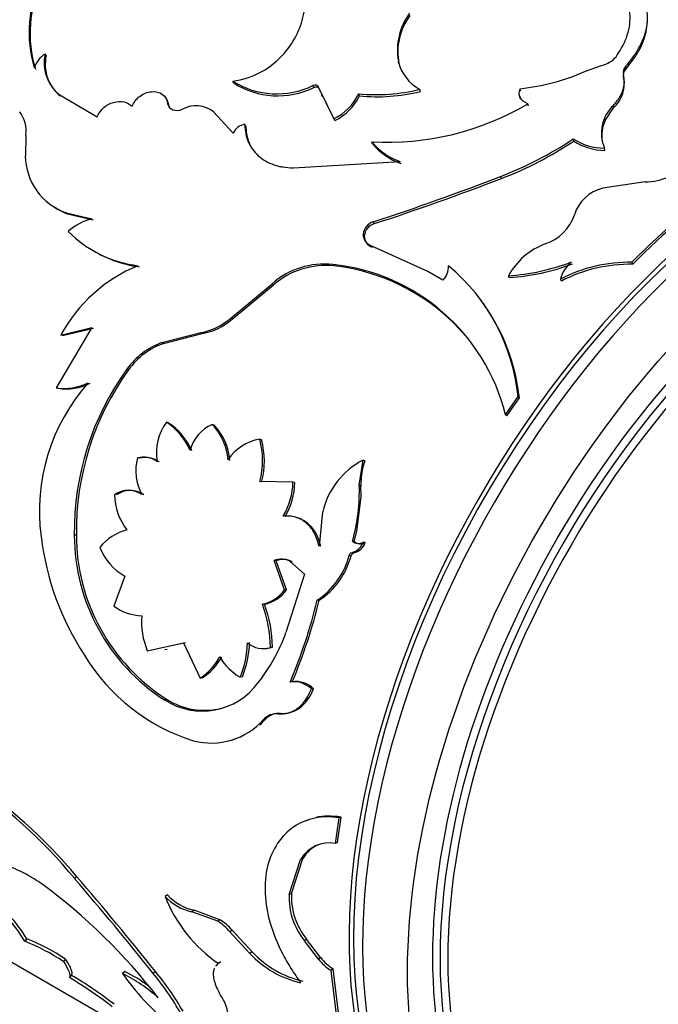
# Model space of a CAD drawing. Units: millimetres. Extents: x -216 to 1080, y 0 to 1165.
# Drawn here: x 1038 to 1058, y 147 to 178 of the extents above; entities that cross this region are included whole.
import ezdxf

# ---------------------------------------------------------------- set-up
doc = ezdxf.new("R2010")
doc.units = ezdxf.units.MM
for name, color, linetype in [('19266', 7, 'Continuous'), ('22927-BAGUE', 7, 'Continuous'), ('22927-DECOR', 7, 'Continuous'), ('22928-_BLANC', 7, 'Continuous'), ('56666', 7, 'Continuous'), ('Défaut', 7, 'Continuous')]:
    doc.layers.add(name, color=color, linetype=linetype)

# ---------------------------------------------------------------- blocks, each defined once
blk = doc.blocks.new('SE1')
at = {"layer": '19266', "color": 7, "linetype": 'Continuous'}
blk.add_ellipse((1063.124, 156.952), major_axis=(10, 17.321), ratio=0.57735, start_param=0, end_param=3.141593, dxfattribs=at)
for major_axis in [(10, 17.321), (9.437, 16.346)]:
    blk.add_ellipse((1064.538, 156.136), major_axis=major_axis, ratio=0.57735, dxfattribs=at)
at = {"layer": '22927-BAGUE', "color": 7, "linetype": 'Continuous'}
for centre, major_axis, start_param, end_param in [((1062.77, 157.157), (-9.95, -17.234), 3.466678, 5.924479), ((1062.7, 157.197), (10, 17.321), 0.921877, 3.141593)]:
    blk.add_ellipse(centre, major_axis=major_axis, ratio=0.57735, start_param=start_param, end_param=end_param, dxfattribs=at)
at = {"layer": '22927-DECOR', "color": 7, "linetype": 'Continuous'}
for p, q in [((1057.922, 177.737), (1057.93, 177.83)), ((1039.045, 176.764), (1039.009, 176.814)), ((1050.123, 176.516), (1050.107, 176.586)), ((1055.984, 176.271), (1056.492, 176.452)), ((1057.24, 176.328), (1057.238, 176.409)), ((1057.18, 176.101), (1057.177, 176.181)), ((1044.937, 175.904), (1044.909, 175.962)), ((1047.45, 175.76), (1047.426, 175.823)), ((1047.627, 175.71), (1047.603, 175.773)), ((1048.086, 174.787), (1047.603, 175.773)), ((1057.209, 175.885), (1057.206, 175.966)), ((1039.487, 175.497), (1039.449, 175.544)), ((1039.449, 175.544), (1040.644, 174.839)), ((1048.112, 174.726), (1047.627, 175.71)), ((1047.693, 175.528), (1047.712, 175.482)), ((1048.884, 175.499), (1048.862, 175.564)), ((1050.799, 175.636), (1050.781, 175.704)), ((1053.919, 175.493), (1053.931, 175.421)), ((1053.947, 175.65), (1053.935, 175.724)), ((1042.887, 175.221), (1042.853, 175.274)), ((1042.899, 175.155), (1042.909, 175.14)), ((1054.192, 175.174), (1054.179, 175.246)), ((1056.869, 175.123), (1056.861, 175.2)), ((1044.302, 174.996), (1044.919, 174.329)), ((1056.6, 174.721), (1056.869, 175.123)), ((1045.316, 174.549), (1045.284, 174.604)), ((1048.112, 174.726), (1048.086, 174.787)), ((1038.411, 174.268), (1038.391, 173.618)), ((1049.3, 173.991), (1049.274, 174.052)), ((1055.616, 174.08), (1055.602, 174.152)), ((1056.594, 173.787), (1056.581, 173.86)), ((1046.809, 173.239), (1050.16, 173.434)), ((1053.344, 172.903), (1053.321, 172.968)), ((1057.863, 172.798), (1056.53, 172.596)), ((1039.18, 172.083), (1039.226, 172.05)), ((1039.719, 171.79), (1039.672, 171.824)), ((1039.672, 171.824), (1040.479, 171.633)), ((1039.719, 171.79), (1040.525, 171.598)), ((1049.354, 171.485), (1049.321, 171.537)), ((1049.038, 171.099), (1049.003, 171.15)), ((1040.362, 170.731), (1040.41, 170.7)), ((1049.291, 170.74), (1049.255, 170.789)), ((1051.034, 169.977), (1049.255, 170.789)), ((1057.47, 170.205), (1057.446, 170.269)), ((1048.09, 170.153), (1048.05, 170.198)), ((1051.507, 169.706), (1051.034, 169.977)), ((1044.844, 168.511), (1046.143, 169.596)), ((1046.186, 169.557), (1046.143, 169.596)), ((1053.596, 169.79), (1053.564, 169.845)), ((1055.227, 169.678), (1055.198, 169.736)), ((1044.891, 168.479), (1046.186, 169.557)), ((1052.824, 168.917), (1052.783, 168.976)), ((1044.891, 168.479), (1044.844, 168.511)), ((1040.48, 168.215), (1039.36, 166.321)), ((1039.508, 167.983), (1040.48, 168.215)), ((1039.563, 167.964), (1040.534, 168.193)), ((1042.683, 167.744), (1043.898, 168.057)), ((1043.948, 168.028), (1043.898, 168.057)), ((1039.563, 167.964), (1039.508, 167.983)), ((1042.735, 167.719), (1042.683, 167.744)), ((1042.735, 167.719), (1043.948, 168.028)), ((1041.634, 166.888), (1041.579, 166.908)), ((1039.418, 166.309), (1039.36, 166.321)), ((1053.472, 165.479), (1053.867, 166.048)), ((1053.515, 165.439), (1053.908, 166.005)), ((1053.908, 166.005), (1053.867, 166.048)), ((1053.515, 165.439), (1053.472, 165.479)), ((1042.881, 165.225), (1042.824, 165.24)), ((1044.319, 165.154), (1044.263, 165.172)), ((1045.809, 164.691), (1045.754, 164.711)), ((1041.974, 164.11), (1041.914, 164.12)), ((1042.29, 164.124), (1042.232, 164.134)), ((1042.591, 164.001), (1042.531, 164.011)), ((1048.879, 163.265), (1048.999, 164.049)), ((1049.051, 164.024), (1048.999, 164.049)), ((1041.742, 163.096), (1041.682, 163.1)), ((1046.794, 163.363), (1045.757, 163.378)), ((1046.85, 163.346), (1046.794, 163.363)), ((1048.933, 163.243), (1048.879, 163.265)), ((1048.936, 162.902), (1048.933, 163.254)), ((1048.804, 161.82), (1048.936, 162.902)), ((1047.73, 162.425), (1047.615, 161.346)), ((1039.993, 161.697), (1039.928, 161.691)), ((1048.722, 161.491), (1048.804, 161.82)), ((1048.722, 161.491), (1048.665, 161.505)), ((1049.066, 161.459), (1049.009, 161.474)), ((1048.621, 161.039), (1048.563, 161.052)), ((1048.711, 161.133), (1048.653, 161.146)), ((1046.265, 160.89), (1046.204, 160.896)), ((1046.533, 159.974), (1046.204, 160.896)), ((1046.595, 159.971), (1046.265, 160.89)), ((1046.774, 160.857), (1046.713, 160.865)), ((1046.713, 160.865), (1047.16, 160.47)), ((1041.518, 160.405), (1041.172, 159.458)), ((1047.16, 160.47), (1046.577, 158.632)), ((1046.595, 159.971), (1046.533, 159.974)), ((1045.899, 159.522), (1045.836, 159.521)), ((1047.622, 159.644), (1047.561, 159.649)), ((1042.222, 158.058), (1043.356, 158.308)), ((1042.836, 158.192), (1043.423, 158.319)), ((1043.356, 158.308), (1043.877, 157.197)), ((1045.913, 158.129), (1045.979, 158.135)), ((1046.155, 158.171), (1046.09, 158.166)), ((1042.777, 158.097), (1042.849, 158.112)), ((1043.944, 157.212), (1043.877, 157.197)), ((1045.208, 157.237), (1045.141, 157.225)), ((1046.776, 157.086), (1046.71, 157.077)), ((1047.444, 156.868), (1047.379, 156.86)), ((1042.828, 156.538), (1042.759, 156.517)), ((1046.406, 156.092), (1046.339, 156.078)), ((1046.618, 156.099), (1046.686, 156.112)), ((1045.938, 155.915), (1045.87, 155.899)), ((1044.855, 155.249), (1044.93, 155.272)), ((1047.252, 152.739), (1047.189, 152.715)), ((1048.128, 152.006), (1048.245, 152.808)), ((1048.197, 152.034), (1048.314, 152.832)), ((1048.314, 152.832), (1048.245, 152.808)), ((1048.197, 152.034), (1048.128, 152.006)), ((1046.677, 150.396), (1047.038, 151.503)), ((1046.748, 150.435), (1047.109, 151.535)), ((1047.109, 151.535), (1047.038, 151.503)), ((1040.009, 150.958), (1039.94, 150.901)), ((1046.748, 150.435), (1046.677, 150.396)), ((1042.853, 150.387), (1042.783, 150.336)), ((1043.692, 149.903), (1043.621, 149.852)), ((1044.433, 149.558), (1043.621, 149.852)), ((1044.503, 149.608), (1043.692, 149.903)), ((1044.503, 149.608), (1044.433, 149.558)), ((1044.886, 149.275), (1044.816, 149.225)), ((1045.444, 148.549), (1044.816, 149.225)), ((1045.514, 148.601), (1044.886, 149.275)), ((1036.909, 148.878), (1041.669, 146.13)), ((1038.436, 149.003), (1038.374, 148.928)), ((1047.227, 148.991), (1047.156, 148.946)), ((1047.595, 148.371), (1047.156, 148.946)), ((1047.666, 148.417), (1047.227, 148.991)), ((1045.514, 148.601), (1045.444, 148.549)), ((1039.649, 148.368), (1039.587, 148.293)), ((1044.528, 148.287), (1044.459, 148.23)), ((1047.666, 148.417), (1047.595, 148.371)), ((1041.511, 147.982), (1041.446, 147.912)), ((1042.475, 147.984), (1042.408, 147.918)), ((1044.439, 148.208), (1044.371, 148.151)), ((1048.065, 148.058), (1047.994, 148.011)), ((1048.171, 146.538), (1047.994, 148.011)), ((1048.24, 146.593), (1048.065, 148.058)), ((1039.833, 147.864), (1039.773, 147.786))]:
    blk.add_line(p, q, dxfattribs=at)
for centre, radius, start, end in [((1042.409, 177.503), 3.902, 154.1898, 196.661), ((1042.396, 177.463), 3.857, 154.2063, 196.9889), ((1044.496, 178.618), 2.697, 318.8382, 349.683), ((1052.054, 176.93), 1.977, 143.6658, 190.0136), ((1052.038, 176.87), 1.947, 143.5684, 190.4741), ((1039.457, 176.113), 0.832, 122.5545, 161.0259), ((1040.271, 176.539), 1.291, 167.7039, 230.4311), ((1040.293, 176.489), 1.278, 167.5523, 230.8995), ((1044.584, 178.486), 2.545, 277.3343, 319.7729), ((1056.297, 177.284), 0.854, 283.196, 319.5608), ((1051.404, 176.878), 1.329, 192.6943, 242.0468), ((1057.425, 176.237), 0.254, 137.2853, 192.6797), ((1053.176, 182.685), 7.002, 276.2247, 293.6498), ((1056.169, 175.884), 1.034, 312.5612, 12.1462), ((1057.426, 176.158), 0.253, 137.5416, 192.8573), ((1046.292, 178.157), 2.595, 237.7659, 295.8961), ((1046.321, 178.077), 2.577, 237.4985, 295.9411), ((1047.387, 176.263), 1.633, 295.3506, 334.6558), ((1047.428, 176.183), 1.609, 295.1541, 334.8522), ((1049.411, 181.247), 5.709, 264.4862, 283.8849), ((1049.45, 181.056), 5.585, 264.1868, 283.9749), ((1043.749, 174.297), 0.891, 51.6867, 118.0547), ((1049.734, 182.828), 8.788, 266.9967, 300.3806), ((1057.695, 174.326), 1.208, 133.6555, 202.6982), ((1037.43, 174.395), 0.989, 352.632, 37.5987), ((1072.735, 155.309), 21.39, 113.009, 135.6239), ((1072.683, 155.32), 21.284, 113.009, 135.6239), ((1045.37, 174.111), 0.501, 99.8544, 154.1342), ((1057.632, 174.247), 1.136, 155.3001, 188.7794), ((1050.837, 175.35), 2.032, 219.72, 250.5338), ((1050.856, 175.281), 2.021, 219.6544, 250.6487), ((1049.275, 183.548), 11.328, 290.928, 303.9555), ((1049.386, 183.328), 11.151, 290.7908, 303.969), ((1056.58, 175.64), 1.781, 236.6825, 270.0164), ((1056.6, 175.582), 1.796, 236.7785, 269.8041), ((1040.309, 173.633), 1.919, 180.4673, 250.6053), ((1023.539, 249.954), 82.546, 288.19957, 291.14903), ((1025.916, 243.731), 75.953, 287.9738, 291.1683), ((1057.836, 174.791), 1.994, 270.7755, 292.798), ((1056.822, 171.389), 1.242, 103.6451, 162.5229), ((1040.383, 173.621), 1.948, 233.6452, 250.091), ((1054.272, 172.21), 1.437, 288.1675, 341.8368), ((1040.944, 169.848), 1.845, 104.5984, 131.0456), ((1049.443, 171.114), 0.441, 106.0816, 175.3267), ((1049.479, 171.061), 0.442, 106.3697, 175.0385), ((1042.413, 173.919), 3.79, 225.0005, 262.6435), ((1049.371, 171.139), 0.368, 178.2967, 251.7257), ((1049.41, 171.092), 0.372, 178.9255, 251.3308), ((1055.475, 168.803), 2.176, 110.2807, 151.3863), ((1042.477, 173.919), 3.824, 237.3101, 262.4515), ((1047.783, 167.719), 2.493, 83.8568, 131.152), ((1053.094, 176.745), 6.916, 273.9012, 290.7704), ((1053.138, 176.681), 6.906, 273.7992, 290.6442), ((1056.174, 169.493), 1.005, 128.623, 166.0469), ((1057.363, 165.617), 4.653, 88.9673, 117.7182), ((1057.38, 165.556), 4.65, 88.8931, 117.5735), ((1043.767, 165.683), 4.841, 112.3429, 151.6268), ((1047.824, 167.664), 2.503, 83.9023, 130.8507), ((1047.403, 163.98), 6.251, 13.8712, 84.0548), ((1047.395, 163.873), 6.318, 40.2111, 83.6836), ((1051.099, 170.127), 0.586, 314.1194, 2.9583), ((1047.778, 165.448), 6.118, 5.6261, 50.3218), ((1047.753, 165.351), 6.19, 6.062, 35.1399), ((1043.507, 170.08), 2.061, 280.9348, 310.4245), ((1043.564, 170.044), 2.052, 280.7928, 310.3051), ((1043.476, 165.552), 2.331, 109.8823, 144.4397), ((1043.507, 165.552), 2.301, 109.608, 144.488), ((1048.623, 161.809), 8.696, 144.102, 180.7764), ((1048.648, 161.816), 8.656, 144.1276, 180.7925), ((1044.905, 162.447), 6.073, 138.3583, 187.5715), ((1039.606, 168.014), 1.711, 261.7293, 296.4171), ((1039.669, 167.998), 1.708, 261.5784, 296.2657), ((1044.068, 164.294), 1.562, 142.7379, 190.4585), ((1041.725, 163.569), 2.001, 23.2213, 56.6689), ((1041.789, 163.556), 1.994, 23.2671, 56.8008), ((1044.773, 164.027), 1.254, 113.9902, 164.6946), ((1042.953, 163.925), 1.809, 4.1696, 43.5849), ((1043.014, 163.906), 1.805, 4.2887, 43.7223), ((1045.993, 163.26), 1.471, 99.3333, 147.1869), ((1043.239, 164.04), 2.603, 345.2635, 14.9281), ((1043.316, 164.018), 2.582, 345.3097, 15.0986), ((1043.401, 163.716), 1.541, 164.8168, 209.0504), ((1042.106, 163.403), 0.742, 55.0128, 105.0085), ((1042.163, 163.387), 0.748, 55.1455, 104.684), ((1050.117, 161.867), 2.451, 117.1447, 166.8536), ((1051.144, 163.309), 2.212, 161.1412, 181.7118), ((1041.629, 162.361), 0.741, 54.98, 125.8922), ((1041.689, 162.344), 0.751, 55.4107, 125.188), ((1044.659, 163.384), 2.135, 329.1268, 359.4426), ((1044.73, 163.364), 2.121, 329.1369, 359.52), ((1043.239, 163.059), 5.644, 344.0185, 2.0868), ((1043.079, 162.998), 1.886, 181.1307, 217.2716), ((1041.995, 160.272), 1.638, 104.7174, 140.7464), ((1047.516, 162.691), 8.693, 186.8974, 213.2941), ((1046.098, 161.706), 6.17, 180.1348, 237.2396), ((1046.106, 161.698), 6.113, 180.0111, 237.5719), ((1042.36, 161.941), 1.752, 201.1753, 241.2814), ((1048.512, 161.655), 0.529, 285.4126, 339.9053), ((1048.858, 161.718), 0.287, 227.7843, 301.7736), ((1048.571, 161.642), 0.528, 285.3814, 339.7138), ((1048.916, 161.707), 0.29, 228.1347, 301.1966), ((1046.426, 160.352), 0.588, 60.7374, 112.2349), ((1046.485, 160.34), 0.592, 60.8416, 111.8865), ((1046.214, 161.669), 2.428, 303.6685, 345.2621), ((1046.279, 161.661), 2.423, 303.6662, 345.1324), ((1048.741, 161.014), 0.123, 104.1308, 167.8955), ((1045.6, 160.648), 1.151, 281.8089, 324.1376), ((1045.666, 160.648), 1.15, 281.7196, 323.9126), ((1042.105, 160.754), 1.596, 234.2419, 267.9919), ((1042.124, 158.124), 3.966, 0.611, 20.6322), ((1042.222, 158.126), 3.933, 0.666, 20.7898), ((1030.559, 163.843), 17.512, 337.2708, 346.1411), ((1030.984, 163.726), 17.131, 337.1947, 346.2172), ((1044.398, 158.965), 2.357, 175.2906, 202.6172), ((1041.451, 160.442), 5.436, 321.6892, 340.5506), ((1042.17, 158.422), 3.203, 338.0706, 357.9811), ((1042.262, 158.424), 3.176, 338.0517, 358.0343), ((1045.855, 158.866), 0.738, 228.9985, 288.5693), ((1045.923, 158.882), 0.747, 274.2673, 288.0709), ((1045.515, 161.1), 6.152, 211.1394, 252.5424), ((1042.902, 158.725), 1.812, 302.5268, 331.6131), ((1042.984, 158.73), 1.797, 302.3242, 331.5342), ((1046.059, 158.798), 1.821, 210.8738, 239.7098), ((1043.948, 158.34), 2.176, 236.8916, 324.3586), ((1046.825, 156.294), 0.792, 45.6472, 98.3456), ((1046.887, 156.293), 0.8, 45.9023, 97.9683), ((1044.017, 158.377), 2.19, 237.1153, 284.1744), ((1046.292, 155.496), 0.583, 85.4225, 136.351), ((1046.359, 155.508), 0.585, 85.377, 136.0194), ((1044.232, 157.339), 2.181, 255.0628, 318.6925), ((1044.307, 157.359), 2.179, 311.7527, 318.4787), ((1044.307, 157.359), 2.179, 286.5173, 288.1165), ((1027.967, 141.062), 15.497, 39.411, 56.8483), ((1027.593, 140.601), 16.169, 39.8321, 56.5225), ((1047.948, 150.966), 1.056, 80.2024, 149.4378), ((1048.019, 150.985), 1.064, 113.1775, 148.8383), ((1027.943, 135.887), 18.456, 37.6314, 53.5587), ((954.529, 77.739), 112.462, 38.61014, 40.58291), ((952.303, 75.753), 115.535, 38.69602, 40.61194), ((1048.837, 150.306), 2.162, 177.6111, 218.9823), ((1048.908, 150.351), 2.162, 177.7604, 218.9666), ((1043.972, 151.427), 1.614, 222.5396, 257.4604), ((1047.013, 151.982), 4.539, 201.2613, 235.756), ((1044.047, 151.487), 1.624, 222.6515, 257.3485), ((1035.157, 147.073), 3.714, 29.9618, 44.278), ((1035.145, 147.089), 3.807, 30.1909, 44.0971), ((1043.592, 148.201), 1.596, 39.888, 58.2048), ((1043.658, 148.245), 1.603, 39.9831, 58.201), ((1035.97, 142.863), 6.524, 56.3308, 68.3749), ((1036.032, 142.941), 6.522, 56.3138, 68.3666), ((1047.703, 150.621), 3.066, 222.5266, 257.4734), ((1047.773, 150.672), 3.065, 222.5214, 257.4786), ((1048.796, 149.301), 1.519, 217.7455, 238.1212), ((1048.868, 149.351), 1.522, 217.8244, 238.1422), ((1039.155, 143.309), 5.233, 53.5186, 63.237), ((1035.293, 142.083), 9.295, 29.9772, 39.4094), ((1033.773, 137.53), 11.882, 51.806, 59.6705), ((1033.857, 137.639), 11.843, 51.8139, 59.6962), ((1039.175, 143.367), 5.081, 48.2268, 63.445), ((1048.133, 152.594), 8.163, 214.9987, 229.8255), ((1035.399, 142.14), 9.083, 29.811, 39.4982), ((1043.271, 146.393), 1.511, 3.672, 34.5421)]:
    blk.add_arc(centre, radius, start, end, dxfattribs=at)
for points, knots in [([(1057.238, 176.409), (1057.287, 176.469), (1057.377, 176.579), (1057.493, 176.731), (1057.609, 176.901), (1057.72, 177.1), (1057.855, 177.408), (1057.947, 177.789), (1057.932, 178.2), (1057.829, 178.567), (1057.693, 178.837), (1057.553, 179.048), (1057.392, 179.256), (1057.241, 179.407), (1057.138, 179.509)], [0, 0, 0, 0, 0.054966, 0.102214, 0.141807, 0.214059, 0.286457, 0.429115, 0.572064, 0.67895, 0.786561, 0.840741, 0.892629, 1, 1, 1, 1]), ([(1056.948, 176.729), (1057.046, 176.879), (1057.116, 176.992), (1057.162, 177.08), (1057.171, 177.098), (1057.185, 177.126), (1057.192, 177.14), (1057.212, 177.182), (1057.224, 177.211), (1057.26, 177.296), (1057.281, 177.354), (1057.338, 177.531), (1057.362, 177.639), (1057.388, 177.863), (1057.39, 177.974), (1057.361, 178.305), (1057.295, 178.521), (1057.128, 178.84), (1057.06, 178.948), (1056.975, 179.059), (1056.971, 179.065), (1056.955, 179.085), (1056.947, 179.095), (1056.92, 179.127), (1056.901, 179.151), (1056.835, 179.226), (1056.782, 179.284), (1056.722, 179.349)], [0, 0, 0, 0, 0.125, 0.125, 0.140625, 0.140625, 0.15625, 0.15625, 0.1875, 0.1875, 0.25, 0.25, 0.375, 0.375, 0.5, 0.5, 0.75, 0.75, 0.875, 0.875, 0.890625, 0.890625, 0.90625, 0.90625, 0.9375, 0.9375, 1, 1, 1, 1]), ([(1057.24, 176.328), (1057.377, 176.495), (1057.481, 176.631), (1057.571, 176.766), (1057.588, 176.794), (1057.629, 176.862), (1057.649, 176.896), (1057.704, 176.997), (1057.737, 177.065), (1057.856, 177.339), (1057.908, 177.541), (1057.923, 177.74)], [0, 0, 0, 0, 0.125, 0.125, 0.15625, 0.15625, 0.1875, 0.1875, 0.25, 0.25, 0.4406048, 0.4406048, 0.4406048, 0.4406048]), ([(1056.861, 175.2), (1056.89, 175.233), (1056.947, 175.299), (1057.019, 175.398), (1057.079, 175.496), (1057.128, 175.592), (1057.173, 175.708), (1057.204, 175.849), (1057.209, 176.014), (1057.188, 176.125), (1057.177, 176.181)], [0, 0, 0, 0, 0.106133, 0.208809, 0.308454, 0.40553, 0.500538, 0.659842, 0.82561, 1, 1, 1, 1]), ([(1047.627, 175.71), (1047.62, 175.723), (1047.606, 175.749), (1047.566, 175.769), (1047.525, 175.775), (1047.487, 175.772), (1047.462, 175.764), (1047.449, 175.76)], [0, 0, 0, 0, 0.254366, 0.498701, 0.66186, 0.825015, 1, 1, 1, 1]), ([(1041.745, 175.17), (1041.798, 175.3), (1041.878, 175.404), (1042.09, 175.564), (1042.222, 175.618), (1042.489, 175.642), (1042.602, 175.614), (1042.789, 175.48), (1042.834, 175.4), (1042.853, 175.274)], [0, 0, 0, 0, 0.25, 0.25, 0.5, 0.5, 0.75, 0.75, 1, 1, 1, 1]), ([(1053.931, 175.42), (1053.931, 175.422), (1053.925, 175.441), (1053.918, 175.474), (1053.917, 175.505), (1053.917, 175.518)], [0.5866914, 0.5866914, 0.5866914, 0.5866914, 0.5967156, 0.6942444, 0.764942, 0.764942, 0.764942, 0.764942]), ([(1040.644, 174.839), (1040.754, 175.074), (1040.927, 175.225), (1041.398, 175.364), (1041.593, 175.322), (1041.745, 175.17)], [0, 0, 0, 0, 0.5, 0.5, 1, 1, 1, 1]), ([(1042.795, 175.434), (1042.802, 175.425), (1042.822, 175.399), (1042.85, 175.352), (1042.874, 175.29), (1042.882, 175.245), (1042.887, 175.221)], [0.8182431, 0.8182431, 0.8182431, 0.8182431, 0.8457215, 0.8950319, 0.9462084, 0.9999928, 0.9999928, 0.9999928, 0.9999928]), ([(1045.284, 174.604), (1045.289, 174.397), (1045.326, 174.213), (1045.461, 173.897), (1045.57, 173.744), (1045.848, 173.494), (1046.014, 173.399), (1046.247, 173.318), (1046.295, 173.304), (1046.393, 173.28), (1046.433, 173.272), (1046.577, 173.25), (1046.687, 173.242), (1046.809, 173.239)], [0, 0, 0, 0, 0.25, 0.25, 0.5, 0.5, 0.75, 0.75, 0.8125, 0.8125, 0.875, 0.875, 1, 1, 1, 1]), ([(1045.316, 174.549), (1045.321, 174.47), (1045.331, 174.315), (1045.387, 174.096), (1045.454, 173.94), (1045.502, 173.858), (1045.514, 173.838)], [0, 0, 0, 0, 0.1056636, 0.2068821, 0.3052796, 0.3377582, 0.3377582, 0.3377582, 0.3377582]), ([(1047.615, 161.346), (1047.606, 161.385), (1047.587, 161.462), (1047.551, 161.571), (1047.509, 161.674), (1047.461, 161.769), (1047.407, 161.857), (1047.347, 161.938), (1047.281, 162.012), (1047.186, 162.1), (1047.054, 162.191), (1046.88, 162.262), (1046.69, 162.298), (1046.559, 162.292), (1046.492, 162.288)], [0, 0, 0, 0, 0.066677, 0.131371, 0.194455, 0.25633, 0.317419, 0.378165, 0.439015, 0.500417, 0.622494, 0.744117, 0.86885, 1, 1, 1, 1]), ([(1048.563, 161.052), (1048.567, 161.064), (1048.575, 161.086), (1048.595, 161.115), (1048.62, 161.135), (1048.639, 161.141), (1048.653, 161.145)], [0, 0, 0, 0, 0.262688, 0.502965, 0.741664, 1, 1, 1, 1]), ([(1046.339, 156.078), (1046.372, 156.077), (1046.436, 156.074), (1046.531, 156.082), (1046.622, 156.098), (1046.71, 156.123), (1046.794, 156.158), (1046.874, 156.201), (1046.986, 156.277), (1047.121, 156.406), (1047.266, 156.61), (1047.34, 156.775), (1047.379, 156.86)], [0, 0, 0, 0, 0.075776, 0.149417, 0.221301, 0.29183, 0.361434, 0.430557, 0.499653, 0.660913, 0.825907, 1, 1, 1, 1]), ([(1048.245, 152.808), (1048.116, 152.824), (1047.858, 152.854), (1047.364, 152.799), (1046.58, 152.479), (1045.838, 151.391), (1045.915, 149.813), (1046.373, 148.694), (1046.725, 148.072), (1046.934, 147.776), (1047.038, 147.628)], [0, 0, 0, 0, 0.062709, 0.125449, 0.250772, 0.49965, 0.748741, 0.874305, 0.937173, 1, 1, 1, 1]), ([(1048.314, 152.832), (1048.142, 152.852), (1048.014, 152.863), (1047.919, 152.864), (1047.9, 152.864), (1047.87, 152.863), (1047.855, 152.862), (1047.809, 152.86), (1047.778, 152.858), (1047.686, 152.849), (1047.623, 152.84), (1047.548, 152.825), (1047.536, 152.822), (1047.524, 152.819)], [0, 0, 0, 0, 0.0625, 0.0625, 0.0703125, 0.0703125, 0.078125, 0.078125, 0.09375, 0.09375, 0.125, 0.125, 0.1310404, 0.1310404, 0.1310404, 0.1310404]), ([(1038.906, 150.735), (1038.763, 150.83), (1038.645, 150.904), (1038.46, 151.013), (1038.339, 151.077), (1038.011, 151.233), (1037.807, 151.306), (1037.434, 151.388), (1037.267, 151.398), (1037.054, 151.368), (1037, 151.352), (1036.89, 151.303), (1036.837, 151.27), (1036.786, 151.23)], [0, 0, 0, 0, 0.125, 0.125, 0.25, 0.25, 0.5, 0.5, 0.75, 0.75, 0.875, 0.875, 1, 1, 1, 1]), ([(1039.649, 148.368), (1039.688, 148.304), (1039.763, 148.183), (1039.818, 148.067), (1039.84, 147.999), (1039.848, 147.958), (1039.85, 147.922), (1039.845, 147.89), (1039.837, 147.873), (1039.833, 147.864)], [0, 0, 0, 0, 0.260205, 0.49824, 0.591841, 0.688447, 0.788448, 0.892194, 1, 1, 1, 1]), ([(1044.459, 148.23), (1044.443, 148.219), (1044.411, 148.197), (1044.384, 148.168), (1044.371, 148.152), (1044.37, 148.151)], [0, 0, 0, 0, 0.0756576, 0.149169, 0.1549757, 0.1549757, 0.1549757, 0.1549757]), ([(1044.329, 148.083), (1044.325, 148.074), (1044.314, 148.047), (1044.301, 147.999), (1044.293, 147.935), (1044.293, 147.834), (1044.318, 147.685), (1044.392, 147.477), (1044.473, 147.327), (1044.515, 147.25)], [0.2563198, 0.2563198, 0.2563198, 0.2563198, 0.2914533, 0.3611471, 0.430522, 0.5000743, 0.6619657, 0.8266241, 0.9999361, 0.9999361, 0.9999361, 0.9999361])]:
    blk.add_open_spline(points, degree=3, knots=knots, dxfattribs=at)
for points in [[(1047.603, 175.773), (1047.581, 175.832), (1047.506, 175.853), (1047.426, 175.823)], [(1054.179, 175.246), (1053.943, 175.347), (1053.853, 175.523), (1053.935, 175.724)], [(1042.853, 175.274), (1042.884, 175.068), (1043.096, 174.984), (1043.331, 175.083)], [(1042.887, 175.221), (1042.898, 175.179), (1042.91, 175.137), (1042.932, 175.102)], [(1047.674, 161.335), (1047.559, 161.838), (1047.266, 162.168), (1046.875, 162.257)], [(1046.406, 156.092), (1046.871, 156.062), (1047.224, 156.331), (1047.444, 156.868)], [(1039.587, 148.293), (1039.763, 148.015), (1039.819, 147.871), (1039.773, 147.786)]]:
    blk.add_open_spline(points, degree=3, dxfattribs=at)
at = {"layer": '22928-_BLANC', "color": 7, "linetype": 'Continuous'}
for centre, major_axis, start_param, end_param in [((1064.676, 156.056), (9.375, 16.238), 0, 3.141593), ((1064.813, 155.977), (-9.3, -16.108), 3.95047, 5.7544)]:
    blk.add_ellipse(centre, major_axis=major_axis, ratio=0.57735, start_param=start_param, end_param=end_param, dxfattribs=at)
at = {"layer": '56666', "color": 7, "linetype": 'Continuous'}
blk.add_ellipse((997.858, 194.634), major_axis=(-42.5, -73.612), ratio=0.57735, start_param=1.810136, end_param=6.283185, dxfattribs=at)

msp = doc.modelspace()

# ---------------------------------------------------------------- block references
at = {"layer": 'Défaut'}
msp.add_blockref('SE1', (0, 0), dxfattribs=at)

doc.saveas('drawing.dxf')
